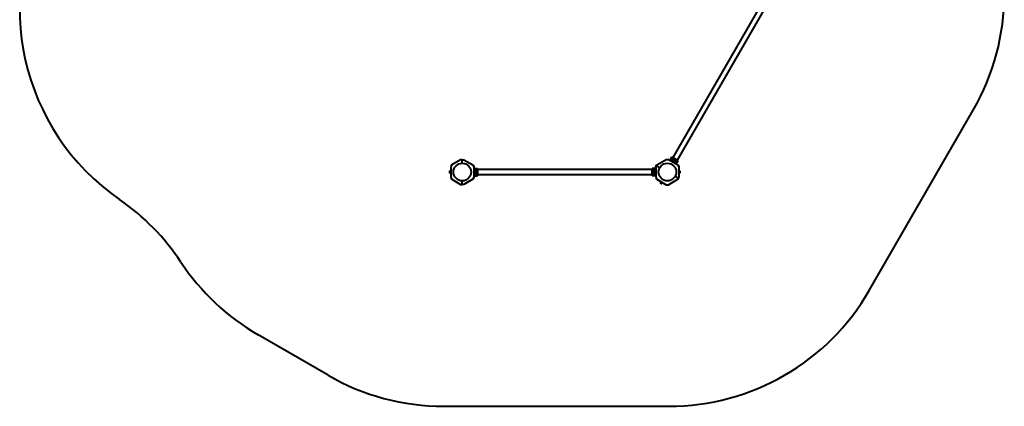
# Model space of a CAD drawing. Units: millimetres. Extents: x -823 to 5561, y -10092 to -3376.
# Drawn here: x -823 to 5561, y -10092 to -7588 of the extents above; entities that cross this region are included whole.
import ezdxf

# ---------------------------------------------------------------- set-up
doc = ezdxf.new("R2010")
doc.units = ezdxf.units.MM
doc.linetypes.add('K5LT_BASIC', pattern=[0])
doc.layers.add('Системный слой', color=7, linetype='Continuous')

msp = doc.modelspace()

# ---------------------------------------------------------------- linework, layer by layer
at = {"layer": 'Системный слой', "color": 18, "linetype": 'K5LT_BASIC', "lineweight": 40, "true_color": 0x000000}
for p, q in [((3977.2, -7500.7), (3411.7, -8480.1)), ((3977.2, -7500.7), (3411.7, -8480.1)), ((4006.4, -7517.5), (3440.9, -8497)), ((4006.4, -7517.5), (3440.9, -8497)), ((4685.3, -9341.6), (5360, -8172.9)), ((3393.5, -8498.5), (3406, -8476.8)), ((3393.5, -8498.5), (3406, -8476.8)), ((3400.4, -8502.5), (3412.9, -8480.8)), ((3400.4, -8502.5), (3412.9, -8480.8)), ((3406, -8476.8), (3412.9, -8480.8)), ((3406, -8476.8), (3412.9, -8480.8)), ((3412.9, -8480.8), (3419.4, -8484.6)), ((3412.9, -8480.8), (3419.4, -8484.6)), ((3414.4, -8493.1), (3419.4, -8484.6)), ((3414.4, -8493.1), (3419.4, -8484.6)), ((3419.4, -8484.6), (3433.2, -8492.6)), ((3419.4, -8484.6), (3433.2, -8492.6)), ((1979, -8527.7), (1972, -8539.7)), ((1979, -8527.7), (1972, -8539.7)), ((1972, -8539.7), (1972, -8609.7)), ((1972, -8539.7), (1972, -8609.7)), ((2036.1, -8494.7), (1979, -8527.7)), ((2036.1, -8494.7), (1979, -8527.7)), ((2046.5, -8494.7), (2036.1, -8494.7)), ((2046.5, -8494.7), (2036.1, -8494.7)), ((2046.5, -8517.6), (2046.5, -8494.7)), ((2046.5, -8517.6), (2046.5, -8494.7)), ((2046.5, -8494.7), (2057, -8494.7)), ((2046.5, -8517.6), (2046.5, -8494.7)), ((2046.5, -8517.6), (2046.5, -8494.7)), ((2046.5, -8494.7), (2057, -8494.7)), ((2057, -8494.7), (2114.1, -8527.7)), ((2057, -8494.7), (2114.1, -8527.7)), ((2114.1, -8527.7), (2121, -8539.7)), ((2114.1, -8527.7), (2121, -8539.7)), ((2121, -8539.7), (2121, -8609.7)), ((2121, -8539.7), (2121, -8609.7)), ((2121, -8551.2), (2146, -8551.2)), ((2121, -8551.2), (2146, -8551.2)), ((2146, -8551.2), (2146, -8559.2)), ((2146, -8551.2), (2146, -8559.2)), ((3277, -8559.2), (3277, -8551.2)), ((3302, -8551.2), (3277, -8551.2)), ((3277, -8559.2), (3277, -8551.2)), ((3302, -8551.2), (3277, -8551.2)), ((3302, -8539.7), (3309, -8527.7)), ((3302, -8539.7), (3309, -8527.7)), ((3307.3, -8534.7), (3302, -8543.8)), ((3307.3, -8534.7), (3302, -8543.8)), ((3302, -8543.8), (3302, -8539.7)), ((3302, -8543.8), (3302, -8539.7)), ((3302, -8543.8), (3302, -8609.7)), ((3302, -8543.8), (3302, -8609.7)), ((3307.3, -8534.7), (3312.5, -8525.7)), ((3307.3, -8534.7), (3312.5, -8525.7)), ((3327, -8546.2), (3307.3, -8534.7)), ((3327, -8546.2), (3307.3, -8534.7)), ((3327, -8546.2), (3307.3, -8534.7)), ((3327, -8546.2), (3307.3, -8534.7)), ((3309, -8527.7), (3312.5, -8525.7)), ((3309, -8527.7), (3312.5, -8525.7)), ((3312.5, -8525.7), (3369.6, -8492.7)), ((3312.5, -8525.7), (3369.6, -8492.7)), ((3369.6, -8492.7), (3383.5, -8492.7)), ((3369.6, -8492.7), (3383.5, -8492.7)), ((3383.5, -8492.7), (3444.1, -8527.7)), ((3383.5, -8492.7), (3444.1, -8527.7)), ((3406.9, -8506.2), (3411.8, -8497.6)), ((3406.9, -8506.2), (3411.8, -8497.6)), ((3415, -8496.5), (3414.7, -8496.3)), ((3415, -8496.5), (3414.7, -8496.3)), ((3415, -8502.3), (3414.7, -8502.5)), ((3415, -8502.3), (3414.7, -8502.5)), ((3415, -8496.5), (3417.5, -8495.1)), ((3415, -8496.5), (3417.5, -8495.1)), ((3415, -8499.4), (3415, -8496.5)), ((3415, -8499.4), (3415, -8496.5)), ((3415, -8502.3), (3415, -8499.4)), ((3415, -8502.3), (3415, -8499.4)), ((3417.5, -8503.7), (3415, -8502.3)), ((3417.5, -8503.7), (3415, -8502.3)), ((3417.5, -8495.1), (3420, -8493.6)), ((3417.5, -8495.1), (3420, -8493.6)), ((3420, -8505.2), (3417.5, -8503.7)), ((3420, -8505.2), (3417.5, -8503.7)), ((3420, -8493.6), (3420, -8493.2)), ((3420, -8493.6), (3420, -8493.2)), ((3420, -8493.6), (3422.5, -8495.1)), ((3420, -8493.6), (3422.5, -8495.1)), ((3422.5, -8503.7), (3420, -8505.2)), ((3422.5, -8503.7), (3420, -8505.2)), ((3420.7, -8514.2), (3425.7, -8505.6)), ((3420.7, -8514.2), (3425.7, -8505.6)), ((3422.5, -8495.1), (3425, -8496.5)), ((3422.5, -8495.1), (3425, -8496.5)), ((3425, -8502.3), (3422.5, -8503.7)), ((3425, -8502.3), (3422.5, -8503.7)), ((3425, -8496.5), (3425.4, -8496.3)), ((3425, -8496.5), (3425.4, -8496.3)), ((3425, -8496.5), (3425, -8499.4)), ((3425, -8496.5), (3425, -8499.4)), ((3425, -8499.4), (3425, -8502.3)), ((3425, -8499.4), (3425, -8502.3)), ((3427.2, -8518), (3439.7, -8496.3)), ((3427.2, -8518), (3439.7, -8496.3)), ((3428.3, -8501.1), (3433.2, -8492.6)), ((3428.3, -8501.1), (3433.2, -8492.6)), ((3433.2, -8492.6), (3439.7, -8496.3)), ((3433.2, -8492.6), (3439.7, -8496.3)), ((3434.1, -8522), (3446.6, -8500.3)), ((3434.1, -8522), (3446.6, -8500.3)), ((3439.7, -8496.3), (3446.6, -8500.3)), ((3439.7, -8496.3), (3446.6, -8500.3)), ((3444.1, -8527.7), (3451, -8539.7)), ((3444.1, -8527.7), (3451, -8539.7)), ((3451, -8539.7), (3451, -8605.7)), ((3451, -8539.7), (3451, -8605.7)), ((1963.9, -8569), (1963.4, -8569.7)), ((1963.9, -8569), (1963.4, -8569.7)), ((1963.4, -8569.7), (1963.4, -8570.4)), ((1963.4, -8569.7), (1963.4, -8570.4)), ((1963.4, -8570.4), (1963.4, -8574.7)), ((1963.4, -8570.4), (1963.4, -8574.7)), ((1963.4, -8574.7), (1963.4, -8579.1)), ((1963.4, -8574.7), (1963.4, -8579.1)), ((1963.4, -8579.1), (1963.4, -8579.7)), ((1963.4, -8579.1), (1963.4, -8579.7)), ((1963.9, -8580.5), (1963.4, -8579.7)), ((1963.9, -8580.5), (1963.4, -8579.7)), ((1969.7, -8569), (1963.9, -8569)), ((1969.7, -8569), (1963.9, -8569)), ((1969.7, -8571.8), (1963.9, -8571.8)), ((1969.7, -8571.8), (1963.9, -8571.8)), ((1969.7, -8577.6), (1963.9, -8577.6)), ((1969.7, -8577.6), (1963.9, -8577.6)), ((1969.7, -8580.5), (1963.9, -8580.5)), ((1969.7, -8580.5), (1963.9, -8580.5)), ((1970.2, -8568.5), (1970.8, -8566.7)), ((1970.2, -8568.5), (1970.8, -8566.7)), ((1970.2, -8580.9), (1970.8, -8582.7)), ((1970.2, -8580.9), (1970.8, -8582.7)), ((1972, -8609.7), (1979, -8621.7)), ((1972, -8609.7), (1979, -8621.7)), ((2121, -8609.7), (2114.1, -8621.7)), ((2121, -8609.7), (2114.1, -8621.7)), ((2121, -8559.2), (2146, -8559.2)), ((2121, -8559.2), (2146, -8559.2)), ((2121, -8566.7), (2130.9, -8566.7)), ((2121, -8566.7), (2130.9, -8566.7)), ((2121, -8582.7), (2130.9, -8582.7)), ((2121, -8582.7), (2130.9, -8582.7)), ((2121, -8590.2), (2146, -8590.2)), ((2121, -8590.2), (2146, -8590.2)), ((2121, -8598.2), (2146, -8598.2)), ((2121, -8598.2), (2146, -8598.2)), ((2128.5, -8571.8), (2128.2, -8571.6)), ((2128.5, -8571.8), (2128.2, -8571.6)), ((2128.5, -8571.8), (2131, -8570.4)), ((2128.5, -8571.8), (2131, -8570.4)), ((2128.5, -8574.7), (2128.5, -8571.8)), ((2128.5, -8574.7), (2128.5, -8571.8)), ((2128.5, -8577.6), (2128.5, -8574.7)), ((2128.5, -8577.6), (2128.5, -8574.7)), ((2131, -8579.1), (2128.5, -8577.6)), ((2131, -8579.1), (2128.5, -8577.6)), ((2131, -8570.4), (2133.5, -8569)), ((2131, -8570.4), (2133.5, -8569)), ((2133.5, -8580.5), (2131, -8579.1)), ((2133.5, -8580.5), (2131, -8579.1)), ((2133.5, -8569), (2133.5, -8568.5)), ((2133.5, -8569), (2133.5, -8568.5)), ((2133.5, -8569), (2136, -8570.4)), ((2133.5, -8569), (2136, -8570.4)), ((2136, -8579.1), (2133.5, -8580.5)), ((2136, -8579.1), (2133.5, -8580.5)), ((2136, -8570.4), (2138.5, -8571.8)), ((2136, -8570.4), (2138.5, -8571.8)), ((2138.5, -8577.6), (2136, -8579.1)), ((2138.5, -8577.6), (2136, -8579.1)), ((2136.1, -8566.7), (2146, -8566.7)), ((2136.1, -8566.7), (2146, -8566.7)), ((2136.1, -8582.7), (2146, -8582.7)), ((2136.1, -8582.7), (2146, -8582.7)), ((2138.5, -8571.8), (2138.9, -8571.6)), ((2138.5, -8571.8), (2138.9, -8571.6)), ((2138.5, -8571.8), (2138.5, -8574.7)), ((2138.5, -8571.8), (2138.5, -8574.7)), ((2138.5, -8574.7), (2138.5, -8577.6)), ((2138.5, -8574.7), (2138.5, -8577.6)), ((2138.5, -8577.6), (2138.9, -8577.8)), ((2138.5, -8577.6), (2138.9, -8577.8)), ((3277, -8557.9), (2146, -8557.9)), ((3277, -8557.9), (2146, -8557.9)), ((2146, -8559.2), (2146, -8566.7)), ((2146, -8559.2), (2146, -8566.7)), ((2146, -8566.7), (2146, -8582.7)), ((2146, -8566.7), (2146, -8582.7)), ((2146, -8582.7), (2146, -8590.2)), ((2146, -8582.7), (2146, -8590.2)), ((2146, -8590.2), (2146, -8598.2)), ((2146, -8590.2), (2146, -8598.2)), ((3277, -8591.6), (2146, -8591.6)), ((3277, -8591.6), (2146, -8591.6)), ((3277, -8566.7), (3277, -8559.2)), ((3302, -8559.2), (3277, -8559.2)), ((3277, -8566.7), (3277, -8559.2)), ((3302, -8559.2), (3277, -8559.2)), ((3277, -8582.7), (3277, -8566.7)), ((3277, -8582.7), (3277, -8566.7)), ((3286.9, -8566.7), (3277, -8566.7)), ((3286.9, -8566.7), (3277, -8566.7)), ((3277, -8590.2), (3277, -8582.7)), ((3277, -8590.2), (3277, -8582.7)), ((3286.9, -8582.7), (3277, -8582.7)), ((3286.9, -8582.7), (3277, -8582.7)), ((3302, -8590.2), (3277, -8590.2)), ((3277, -8598.2), (3277, -8590.2)), ((3302, -8590.2), (3277, -8590.2)), ((3277, -8598.2), (3277, -8590.2)), ((3302, -8598.2), (3277, -8598.2)), ((3302, -8598.2), (3277, -8598.2)), ((3284.5, -8571.8), (3284.2, -8571.6)), ((3284.5, -8571.8), (3284.2, -8571.6)), ((3284.5, -8577.6), (3284.2, -8577.8)), ((3284.5, -8577.6), (3284.2, -8577.8)), ((3284.5, -8571.8), (3287, -8570.4)), ((3284.5, -8571.8), (3287, -8570.4)), ((3284.5, -8574.7), (3284.5, -8571.8)), ((3284.5, -8574.7), (3284.5, -8571.8)), ((3284.5, -8577.6), (3284.5, -8574.7)), ((3284.5, -8577.6), (3284.5, -8574.7)), ((3287, -8579.1), (3284.5, -8577.6)), ((3287, -8579.1), (3284.5, -8577.6)), ((3287, -8570.4), (3289.5, -8569)), ((3287, -8570.4), (3289.5, -8569)), ((3289.5, -8580.5), (3287, -8579.1)), ((3289.5, -8580.5), (3287, -8579.1)), ((3289.5, -8569), (3292, -8570.4)), ((3289.5, -8569), (3292, -8570.4)), ((3292, -8579.1), (3289.5, -8580.5)), ((3292, -8579.1), (3289.5, -8580.5)), ((3289.5, -8580.5), (3289.5, -8580.9)), ((3289.5, -8580.5), (3289.5, -8580.9)), ((3292, -8570.4), (3294.5, -8571.8)), ((3292, -8570.4), (3294.5, -8571.8)), ((3294.5, -8577.6), (3292, -8579.1)), ((3294.5, -8577.6), (3292, -8579.1)), ((3302, -8566.7), (3292.1, -8566.7)), ((3302, -8566.7), (3292.1, -8566.7)), ((3302, -8582.7), (3292.1, -8582.7)), ((3302, -8582.7), (3292.1, -8582.7)), ((3294.5, -8571.8), (3294.5, -8574.7)), ((3294.5, -8571.8), (3294.5, -8574.7)), ((3294.5, -8574.7), (3294.5, -8577.6)), ((3294.5, -8574.7), (3294.5, -8577.6)), ((3294.5, -8577.6), (3294.9, -8577.8)), ((3294.5, -8577.6), (3294.9, -8577.8)), ((3302, -8609.7), (3309, -8621.7)), ((3302, -8609.7), (3309, -8621.7)), ((3445.8, -8614.7), (3426, -8603.3)), ((3445.8, -8614.7), (3426, -8603.3)), ((3445.8, -8614.7), (3426, -8603.3)), ((3445.8, -8614.7), (3426, -8603.3)), ((3440.6, -8623.8), (3445.8, -8614.7)), ((3440.6, -8623.8), (3445.8, -8614.7)), ((3444.1, -8621.7), (3451, -8609.7)), ((3444.1, -8621.7), (3451, -8609.7)), ((3451, -8605.7), (3445.8, -8614.7)), ((3451, -8605.7), (3445.8, -8614.7)), ((3451, -8609.7), (3451, -8605.7)), ((3451, -8609.7), (3451, -8605.7)), ((3452.9, -8568.5), (3452.2, -8566.7)), ((3452.9, -8568.5), (3452.2, -8566.7)), ((3452.9, -8580.9), (3452.2, -8582.7)), ((3452.9, -8580.9), (3452.2, -8582.7)), ((3453.4, -8569), (3459.2, -8569)), ((3453.4, -8569), (3459.2, -8569)), ((3453.4, -8571.8), (3459.2, -8571.8)), ((3453.4, -8571.8), (3459.2, -8571.8)), ((3453.4, -8577.6), (3459.2, -8577.6)), ((3453.4, -8577.6), (3459.2, -8577.6)), ((3453.4, -8580.5), (3459.2, -8580.5)), ((3453.4, -8580.5), (3459.2, -8580.5)), ((3459.2, -8569), (3459.6, -8569.7)), ((3459.2, -8569), (3459.6, -8569.7)), ((3459.2, -8580.5), (3459.6, -8579.7)), ((3459.2, -8580.5), (3459.6, -8579.7)), ((3459.6, -8570.4), (3459.6, -8569.7)), ((3459.6, -8570.4), (3459.6, -8569.7)), ((3459.6, -8574.7), (3459.6, -8570.4)), ((3459.6, -8574.7), (3459.6, -8570.4)), ((3459.6, -8579.1), (3459.6, -8574.7)), ((3459.6, -8579.1), (3459.6, -8574.7)), ((3459.6, -8579.7), (3459.6, -8579.1)), ((3459.6, -8579.7), (3459.6, -8579.1)), ((1979, -8621.7), (2036.1, -8654.7)), ((1979, -8621.7), (2036.1, -8654.7)), ((2036.1, -8654.7), (2046.5, -8654.7)), ((2036.1, -8654.7), (2046.5, -8654.7)), ((2046.5, -8654.7), (2046.5, -8631.9)), ((2046.5, -8654.7), (2046.5, -8631.9)), ((2046.5, -8654.7), (2046.5, -8631.9)), ((2046.5, -8654.7), (2046.5, -8631.9)), ((2057, -8654.7), (2046.5, -8654.7)), ((2057, -8654.7), (2046.5, -8654.7)), ((2114.1, -8621.7), (2057, -8654.7)), ((2114.1, -8621.7), (2057, -8654.7)), ((3309, -8621.7), (3369.6, -8656.8)), ((3309, -8621.7), (3369.6, -8656.8)), ((3333.1, -8638.4), (3330.2, -8643.4)), ((3333.1, -8638.4), (3330.2, -8643.4)), ((3330.2, -8643.4), (3330.7, -8644.2)), ((3330.2, -8643.4), (3330.7, -8644.2)), ((3330.7, -8644.2), (3331.2, -8644.5)), ((3330.7, -8644.2), (3331.2, -8644.5)), ((3331.2, -8644.5), (3335, -8646.7)), ((3331.2, -8644.5), (3335, -8646.7)), ((3333, -8637.8), (3331.8, -8636.3)), ((3333, -8637.8), (3331.8, -8636.3)), ((3335.6, -8639.9), (3332.7, -8644.9)), ((3335.6, -8639.9), (3332.7, -8644.9)), ((3335, -8646.7), (3338.7, -8648.9)), ((3335, -8646.7), (3338.7, -8648.9)), ((3340.6, -8642.8), (3337.7, -8647.8)), ((3340.6, -8642.8), (3337.7, -8647.8)), ((3338.7, -8648.9), (3339.3, -8649.2)), ((3338.7, -8648.9), (3339.3, -8649.2)), ((3340.2, -8649.2), (3339.3, -8649.2)), ((3340.2, -8649.2), (3339.3, -8649.2)), ((3343.1, -8644.2), (3340.2, -8649.2)), ((3343.1, -8644.2), (3340.2, -8649.2)), ((3343.7, -8643.9), (3345.6, -8644.3)), ((3343.7, -8643.9), (3345.6, -8644.3)), ((3369.6, -8656.8), (3383.5, -8656.8)), ((3369.6, -8656.8), (3383.5, -8656.8)), ((3383.5, -8656.8), (3440.6, -8623.8)), ((3383.5, -8656.8), (3440.6, -8623.8)), ((3440.6, -8623.8), (3444.1, -8621.7)), ((3440.6, -8623.8), (3444.1, -8621.7)), ((1176.7, -9890.6), (722.8, -9628.6)), ((1926.7, -10091.6), (3386.3, -10091.6))]:
    msp.add_line(p, q, dxfattribs=at)
for centre, radius in [((2046.5, -8574.7), 57.1), ((2046.5, -8574.7), 57.1), ((3376.5, -8574.7), 57.1), ((3376.5, -8574.7), 57.1), ((3420, -8499.4), 8.4), ((3420, -8499.4), 8.4), ((2133.5, -8574.7), 8.4), ((2133.5, -8574.7), 8.4), ((3289.5, -8574.7), 8.4), ((3289.5, -8574.7), 8.4)]:
    msp.add_circle(centre, radius, dxfattribs=at)
for centre, radius, start, end in [((4061, -7422.9), 1500, 330, 30), ((677, -7518.3), 1500, 150, 235.36591), ((3420, -8499.4), 5, 120, 180), ((3420, -8499.4), 5, 120, 180), ((3420, -8499.4), 5, 180, 240), ((3420, -8499.4), 5, 180, 240), ((3420, -8499.4), 5, 60, 120), ((3420, -8499.4), 5, 60, 120), ((3420, -8499.4), 5, 240, 300), ((3420, -8499.4), 5, 240, 300), ((3420, -8499.4), 5, 0, 60), ((3420, -8499.4), 5, 360, 60), ((3420, -8499.4), 5, 300, 0), ((3420, -8499.4), 5, 300, 360), ((1971.4, -8566.9), 0.619, 0, 160), ((1971.4, -8566.9), 0.619, 360, 160), ((1971.4, -8582.5), 0.619, 200, 0), ((1971.4, -8582.5), 0.619, 200, 360), ((2133.5, -8574.7), 5, 120, 180), ((2133.5, -8574.7), 5, 120, 180), ((2133.5, -8574.7), 5, 180, 240), ((2133.5, -8574.7), 5, 180, 240), ((2133.5, -8574.7), 5, 60, 120), ((2133.5, -8574.7), 5, 60, 120), ((2133.5, -8574.7), 5, 240, 300), ((2133.5, -8574.7), 5, 240, 300), ((2133.5, -8574.7), 5, 0, 60), ((2133.5, -8574.7), 5, 360, 60), ((2133.5, -8574.7), 5, 300, 0), ((2133.5, -8574.7), 5, 300, 360), ((3289.5, -8574.7), 5, 120, 180), ((3289.5, -8574.7), 5, 120, 180), ((3289.5, -8574.7), 5, 180, 240), ((3289.5, -8574.7), 5, 180, 240), ((3289.5, -8574.7), 5, 60, 120), ((3289.5, -8574.7), 5, 60, 120), ((3289.5, -8574.7), 5, 240, 300), ((3289.5, -8574.7), 5, 240, 300), ((3289.5, -8574.7), 5, 0, 60), ((3289.5, -8574.7), 5, 360, 60), ((3289.5, -8574.7), 5, 300, 0), ((3289.5, -8574.7), 5, 300, 360), ((3451.7, -8566.9), 0.619, 20, 180), ((3451.7, -8566.9), 0.619, 20, 180), ((3451.7, -8582.5), 0.619, 180.00106, 340), ((3451.7, -8582.5), 0.619, 180.00106, 340), ((3332.2, -8635.9), 0.619, 60, 220), ((3332.2, -8635.9), 0.619, 60.00186, 220), ((3345.7, -8643.7), 0.619, 260, 60), ((3345.7, -8643.7), 0.619, 260, 59.99856), ((-1028, -9986.6), 1500, 33.53018, 55.36591), ((1472.8, -8329.5), 1500, 213.53018, 240), ((3386.3, -8591.6), 1500, 270, 330), ((1926.7, -8591.6), 1500, 240, 270)]:
    msp.add_arc(centre, radius, start, end, dxfattribs=at)
for points, knots in [([(3420, -8505.2), (3420, -8505.2), (3420, -8505.2), (3420, -8505.2), (3420, -8505.2), (3420, -8505.3), (3420, -8505.4), (3420, -8505.5), (3420, -8505.5), (3420, -8505.6)], [0, 0, 0, 0, 1.586766, 2.390426, 3.521244, 4.976876, 6.733534, 8.15412, 10, 10, 10, 10]), ([(3420, -8505.2), (3420, -8505.2), (3420, -8505.2), (3420, -8505.2), (3420, -8505.2), (3420, -8505.3), (3420, -8505.4), (3420, -8505.5), (3420, -8505.5), (3420, -8505.6)], [0, 0, 0, 0, 1.586766, 2.390426, 3.521244, 4.976876, 6.733534, 8.15412, 10, 10, 10, 10]), ([(3425, -8502.3), (3425, -8502.3), (3425, -8502.3), (3425.1, -8502.3), (3425.1, -8502.3), (3425.1, -8502.3), (3425.2, -8502.4), (3425.3, -8502.4), (3425.3, -8502.4), (3425.4, -8502.5), (3425.4, -8502.5)], [0, 0, 0, 0, 1.745489, 2.629582, 3.873655, 5.475467, 7.094274, 8.376837, 10.159285, 11, 11, 11, 11]), ([(3425, -8502.3), (3425, -8502.3), (3425, -8502.3), (3425.1, -8502.3), (3425.1, -8502.3), (3425.1, -8502.3), (3425.2, -8502.4), (3425.3, -8502.4), (3425.3, -8502.4), (3425.4, -8502.5), (3425.4, -8502.5)], [0, 0, 0, 0, 1.745489, 2.629582, 3.873655, 5.475467, 7.094274, 8.376837, 10.159285, 11, 11, 11, 11]), ([(1963.9, -8569), (1963.8, -8569.1), (1963.7, -8569.4), (1963.5, -8569.7), (1963.5, -8570), (1963.4, -8570.2), (1963.4, -8570.3), (1963.4, -8570.4)], [0, 0, 0, 0, 2.86703, 4.260338, 5.662777, 6.817026, 8, 8, 8, 8]), ([(1963.9, -8569), (1963.8, -8569.1), (1963.7, -8569.4), (1963.5, -8569.7), (1963.5, -8570), (1963.4, -8570.2), (1963.4, -8570.3), (1963.4, -8570.4)], [0, 0, 0, 0, 2.86703, 4.260338, 5.662777, 6.817026, 8, 8, 8, 8]), ([(1963.4, -8570.4), (1963.4, -8570.5), (1963.4, -8570.6), (1963.5, -8570.9), (1963.5, -8571.1), (1963.6, -8571.4), (1963.7, -8571.6), (1963.8, -8571.8), (1963.9, -8571.8)], [0, 0, 0, 0, 1.340301, 2.670808, 4.54772, 5.683058, 7.681215, 9, 9, 9, 9]), ([(1963.4, -8570.4), (1963.4, -8570.5), (1963.4, -8570.6), (1963.5, -8570.9), (1963.5, -8571.1), (1963.6, -8571.4), (1963.7, -8571.6), (1963.8, -8571.8), (1963.9, -8571.8)], [0, 0, 0, 0, 1.340301, 2.670808, 4.54772, 5.683058, 7.681215, 9, 9, 9, 9]), ([(1963.9, -8571.8), (1963.8, -8572), (1963.7, -8572.3), (1963.6, -8572.9), (1963.5, -8573.4), (1963.5, -8574), (1963.4, -8574.4), (1963.4, -8574.6), (1963.4, -8574.7)], [0, 0, 0, 0, 1.738481, 2.972494, 5.239249, 6.830348, 8.27141, 9, 9, 9, 9]), ([(1963.9, -8571.8), (1963.8, -8572), (1963.7, -8572.3), (1963.6, -8572.9), (1963.5, -8573.4), (1963.5, -8574), (1963.4, -8574.4), (1963.4, -8574.6), (1963.4, -8574.7)], [0, 0, 0, 0, 1.738481, 2.972494, 5.239249, 6.830348, 8.27141, 9, 9, 9, 9]), ([(1963.4, -8574.7), (1963.4, -8574.9), (1963.5, -8575.4), (1963.5, -8575.9), (1963.6, -8576.6), (1963.7, -8577.1), (1963.8, -8577.5), (1963.9, -8577.6)], [0, 0, 0, 0, 1.787599, 3.50752, 4.551411, 6.972092, 8, 8, 8, 8]), ([(1963.4, -8574.7), (1963.4, -8574.9), (1963.5, -8575.4), (1963.5, -8575.9), (1963.6, -8576.6), (1963.7, -8577.1), (1963.8, -8577.5), (1963.9, -8577.6)], [0, 0, 0, 0, 1.787599, 3.50752, 4.551411, 6.972092, 8, 8, 8, 8]), ([(1963.9, -8577.6), (1963.8, -8577.8), (1963.7, -8578), (1963.5, -8578.4), (1963.5, -8578.6), (1963.4, -8578.8), (1963.4, -8579), (1963.4, -8579.1)], [0, 0, 0, 0, 2.866611, 4.25995, 5.662511, 6.816884, 8, 8, 8, 8]), ([(1963.9, -8577.6), (1963.8, -8577.8), (1963.7, -8578), (1963.5, -8578.4), (1963.5, -8578.6), (1963.4, -8578.8), (1963.4, -8579), (1963.4, -8579.1)], [0, 0, 0, 0, 2.866611, 4.25995, 5.662511, 6.816884, 8, 8, 8, 8]), ([(1963.4, -8579.1), (1963.4, -8579.1), (1963.4, -8579.3), (1963.5, -8579.5), (1963.5, -8579.8), (1963.6, -8580), (1963.7, -8580.3), (1963.8, -8580.4), (1963.9, -8580.5)], [0, 0, 0, 0, 1.340311, 2.670824, 4.547737, 5.683072, 7.6812, 9, 9, 9, 9]), ([(1963.4, -8579.1), (1963.4, -8579.1), (1963.4, -8579.3), (1963.5, -8579.5), (1963.5, -8579.8), (1963.6, -8580), (1963.7, -8580.3), (1963.8, -8580.4), (1963.9, -8580.5)], [0, 0, 0, 0, 1.340311, 2.670824, 4.547737, 5.683072, 7.6812, 9, 9, 9, 9]), ([(1969.7, -8569), (1969.7, -8569), (1969.8, -8568.9), (1969.9, -8568.9), (1969.9, -8568.9), (1970, -8568.8), (1970.1, -8568.7), (1970.1, -8568.6), (1970.2, -8568.5)], [0, 0, 0, 0, 1.690442, 2.541372, 3.66561, 4.773061, 6.111702, 9, 9, 9, 9]), ([(1969.7, -8569), (1969.7, -8569), (1969.8, -8568.9), (1969.9, -8568.9), (1969.9, -8568.9), (1970, -8568.8), (1970.1, -8568.7), (1970.1, -8568.6), (1970.2, -8568.5)], [0, 0, 0, 0, 1.690442, 2.541372, 3.66561, 4.773061, 6.111702, 9, 9, 9, 9]), ([(1969.7, -8571.8), (1969.7, -8571.8), (1969.8, -8571.8), (1969.9, -8571.8), (1969.9, -8571.8), (1970, -8571.8), (1970.1, -8571.7), (1970.1, -8571.7), (1970.2, -8571.7), (1970.2, -8571.6)], [0, 0, 0, 0, 1.877526, 2.822813, 4.071924, 5.302477, 6.790031, 8.395095, 10, 10, 10, 10]), ([(1969.7, -8571.8), (1969.7, -8571.8), (1969.8, -8571.8), (1969.9, -8571.8), (1969.9, -8571.8), (1970, -8571.8), (1970.1, -8571.7), (1970.1, -8571.7), (1970.2, -8571.7), (1970.2, -8571.6)], [0, 0, 0, 0, 1.877526, 2.822813, 4.071924, 5.302477, 6.790031, 8.395095, 10, 10, 10, 10]), ([(1969.7, -8577.6), (1969.7, -8577.6), (1969.8, -8577.6), (1969.9, -8577.6), (1969.9, -8577.7), (1970, -8577.7), (1970.1, -8577.7), (1970.1, -8577.8), (1970.2, -8577.8), (1970.2, -8577.8)], [0, 0, 0, 0, 1.885939, 2.836534, 4.092294, 5.326415, 6.812823, 8.409422, 10, 10, 10, 10]), ([(1969.7, -8577.6), (1969.7, -8577.6), (1969.8, -8577.6), (1969.9, -8577.6), (1969.9, -8577.7), (1970, -8577.7), (1970.1, -8577.7), (1970.1, -8577.8), (1970.2, -8577.8), (1970.2, -8577.8)], [0, 0, 0, 0, 1.885939, 2.836534, 4.092294, 5.326415, 6.812823, 8.409422, 10, 10, 10, 10]), ([(1969.7, -8580.5), (1969.7, -8580.5), (1969.7, -8580.5), (1969.8, -8580.5), (1969.9, -8580.6), (1970, -8580.6), (1970, -8580.7), (1970.1, -8580.8), (1970.2, -8580.9), (1970.2, -8580.9)], [0, 0, 0, 0, 1.586808, 2.39053, 3.521504, 4.977697, 6.44934, 7.615307, 10, 10, 10, 10]), ([(1969.7, -8580.5), (1969.7, -8580.5), (1969.7, -8580.5), (1969.8, -8580.5), (1969.9, -8580.6), (1970, -8580.6), (1970, -8580.7), (1970.1, -8580.8), (1970.2, -8580.9), (1970.2, -8580.9)], [0, 0, 0, 0, 1.586808, 2.39053, 3.521504, 4.977697, 6.44934, 7.615307, 10, 10, 10, 10]), ([(2128.5, -8577.6), (2128.5, -8577.6), (2128.5, -8577.6), (2128.5, -8577.6), (2128.5, -8577.6), (2128.4, -8577.7), (2128.4, -8577.7), (2128.3, -8577.8), (2128.2, -8577.8), (2128.2, -8577.8)], [0, 0, 0, 0, 1.586766, 2.390426, 3.521244, 4.976876, 6.733534, 8.15412, 10, 10, 10, 10]), ([(2128.5, -8577.6), (2128.5, -8577.6), (2128.5, -8577.6), (2128.5, -8577.6), (2128.5, -8577.6), (2128.4, -8577.7), (2128.4, -8577.7), (2128.3, -8577.8), (2128.2, -8577.8), (2128.2, -8577.8)], [0, 0, 0, 0, 1.586766, 2.390426, 3.521244, 4.976876, 6.733534, 8.15412, 10, 10, 10, 10]), ([(2133.5, -8580.5), (2133.5, -8580.5), (2133.5, -8580.5), (2133.5, -8580.5), (2133.5, -8580.6), (2133.5, -8580.6), (2133.5, -8580.7), (2133.5, -8580.8), (2133.5, -8580.8), (2133.5, -8580.9), (2133.5, -8580.9)], [0, 0, 0, 0, 1.745489, 2.629582, 3.873655, 5.475467, 7.094274, 8.376837, 10.159285, 11, 11, 11, 11]), ([(2133.5, -8580.5), (2133.5, -8580.5), (2133.5, -8580.5), (2133.5, -8580.5), (2133.5, -8580.6), (2133.5, -8580.6), (2133.5, -8580.7), (2133.5, -8580.8), (2133.5, -8580.8), (2133.5, -8580.9), (2133.5, -8580.9)], [0, 0, 0, 0, 1.745489, 2.629582, 3.873655, 5.475467, 7.094274, 8.376837, 10.159285, 11, 11, 11, 11]), ([(3289.5, -8569), (3289.5, -8569), (3289.5, -8568.9), (3289.5, -8568.9), (3289.5, -8568.9), (3289.5, -8568.8), (3289.5, -8568.8), (3289.5, -8568.7), (3289.5, -8568.6), (3289.5, -8568.6), (3289.5, -8568.5)], [0, 0, 0, 0, 1.745489, 2.629582, 3.873655, 5.475467, 7.094274, 8.376837, 10.159285, 11, 11, 11, 11]), ([(3289.5, -8569), (3289.5, -8569), (3289.5, -8568.9), (3289.5, -8568.9), (3289.5, -8568.9), (3289.5, -8568.8), (3289.5, -8568.8), (3289.5, -8568.7), (3289.5, -8568.6), (3289.5, -8568.6), (3289.5, -8568.5)], [0, 0, 0, 0, 1.745489, 2.629582, 3.873655, 5.475467, 7.094274, 8.376837, 10.159285, 11, 11, 11, 11]), ([(3294.5, -8571.8), (3294.5, -8571.8), (3294.5, -8571.8), (3294.6, -8571.8), (3294.6, -8571.8), (3294.6, -8571.8), (3294.7, -8571.7), (3294.8, -8571.7), (3294.9, -8571.7), (3294.9, -8571.6)], [0, 0, 0, 0, 1.586766, 2.390426, 3.521244, 4.976876, 6.733534, 8.15412, 10, 10, 10, 10]), ([(3294.5, -8571.8), (3294.5, -8571.8), (3294.5, -8571.8), (3294.6, -8571.8), (3294.6, -8571.8), (3294.6, -8571.8), (3294.7, -8571.7), (3294.8, -8571.7), (3294.9, -8571.7), (3294.9, -8571.6)], [0, 0, 0, 0, 1.586766, 2.390426, 3.521244, 4.976876, 6.733534, 8.15412, 10, 10, 10, 10]), ([(3453.4, -8569), (3453.4, -8569), (3453.3, -8568.9), (3453.2, -8568.9), (3453.2, -8568.9), (3453.1, -8568.8), (3453, -8568.8), (3453, -8568.7), (3452.9, -8568.6), (3452.9, -8568.5)], [0, 0, 0, 0, 1.586808, 2.39053, 3.521504, 4.977697, 6.44934, 7.615307, 10, 10, 10, 10]), ([(3453.4, -8569), (3453.4, -8569), (3453.3, -8568.9), (3453.2, -8568.9), (3453.2, -8568.9), (3453.1, -8568.8), (3453, -8568.8), (3453, -8568.7), (3452.9, -8568.6), (3452.9, -8568.5)], [0, 0, 0, 0, 1.586808, 2.39053, 3.521504, 4.977697, 6.44934, 7.615307, 10, 10, 10, 10]), ([(3453.4, -8571.8), (3453.4, -8571.8), (3453.3, -8571.8), (3453.2, -8571.8), (3453.1, -8571.8), (3453.1, -8571.8), (3453, -8571.7), (3452.9, -8571.7), (3452.9, -8571.7), (3452.9, -8571.6)], [0, 0, 0, 0, 1.885939, 2.836534, 4.092294, 5.326415, 6.812823, 8.409422, 10, 10, 10, 10]), ([(3453.4, -8571.8), (3453.4, -8571.8), (3453.3, -8571.8), (3453.2, -8571.8), (3453.1, -8571.8), (3453.1, -8571.8), (3453, -8571.7), (3452.9, -8571.7), (3452.9, -8571.7), (3452.9, -8571.6)], [0, 0, 0, 0, 1.885939, 2.836534, 4.092294, 5.326415, 6.812823, 8.409422, 10, 10, 10, 10]), ([(3453.4, -8577.6), (3453.4, -8577.6), (3453.3, -8577.6), (3453.2, -8577.6), (3453.1, -8577.7), (3453.1, -8577.7), (3453, -8577.7), (3452.9, -8577.8), (3452.9, -8577.8), (3452.9, -8577.8)], [0, 0, 0, 0, 1.877526, 2.822813, 4.071924, 5.302477, 6.790031, 8.395095, 10, 10, 10, 10]), ([(3453.4, -8577.6), (3453.4, -8577.6), (3453.3, -8577.6), (3453.2, -8577.6), (3453.1, -8577.7), (3453.1, -8577.7), (3453, -8577.7), (3452.9, -8577.8), (3452.9, -8577.8), (3452.9, -8577.8)], [0, 0, 0, 0, 1.877526, 2.822813, 4.071924, 5.302477, 6.790031, 8.395095, 10, 10, 10, 10]), ([(3453.4, -8580.5), (3453.4, -8580.5), (3453.3, -8580.5), (3453.2, -8580.5), (3453.1, -8580.6), (3453.1, -8580.6), (3453, -8580.7), (3452.9, -8580.8), (3452.9, -8580.9)], [0, 0, 0, 0, 1.690442, 2.541372, 3.66561, 4.773061, 6.111702, 9, 9, 9, 9]), ([(3453.4, -8580.5), (3453.4, -8580.5), (3453.3, -8580.5), (3453.2, -8580.5), (3453.1, -8580.6), (3453.1, -8580.6), (3453, -8580.7), (3452.9, -8580.8), (3452.9, -8580.9)], [0, 0, 0, 0, 1.690442, 2.541372, 3.66561, 4.773061, 6.111702, 9, 9, 9, 9]), ([(3459.6, -8570.4), (3459.6, -8570.3), (3459.6, -8570.2), (3459.6, -8569.9), (3459.5, -8569.7), (3459.4, -8569.4), (3459.3, -8569.2), (3459.2, -8569), (3459.2, -8569)], [0, 0, 0, 0, 1.340311, 2.670824, 4.547737, 5.683072, 7.6812, 9, 9, 9, 9]), ([(3459.6, -8570.4), (3459.6, -8570.3), (3459.6, -8570.2), (3459.6, -8569.9), (3459.5, -8569.7), (3459.4, -8569.4), (3459.3, -8569.2), (3459.2, -8569), (3459.2, -8569)], [0, 0, 0, 0, 1.340311, 2.670824, 4.547737, 5.683072, 7.6812, 9, 9, 9, 9]), ([(3459.2, -8571.8), (3459.3, -8571.7), (3459.4, -8571.4), (3459.5, -8571.1), (3459.6, -8570.8), (3459.6, -8570.6), (3459.6, -8570.5), (3459.6, -8570.4)], [0, 0, 0, 0, 2.866611, 4.25995, 5.662511, 6.816884, 8, 8, 8, 8]), ([(3459.2, -8571.8), (3459.3, -8571.7), (3459.4, -8571.4), (3459.5, -8571.1), (3459.6, -8570.8), (3459.6, -8570.6), (3459.6, -8570.5), (3459.6, -8570.4)], [0, 0, 0, 0, 2.866611, 4.25995, 5.662511, 6.816884, 8, 8, 8, 8]), ([(3459.6, -8574.7), (3459.6, -8574.5), (3459.6, -8574.1), (3459.6, -8573.5), (3459.5, -8572.9), (3459.3, -8572.4), (3459.2, -8572), (3459.2, -8571.8)], [0, 0, 0, 0, 1.787599, 3.50752, 4.551411, 6.972092, 8, 8, 8, 8]), ([(3459.6, -8574.7), (3459.6, -8574.5), (3459.6, -8574.1), (3459.6, -8573.5), (3459.5, -8572.9), (3459.3, -8572.4), (3459.2, -8572), (3459.2, -8571.8)], [0, 0, 0, 0, 1.787599, 3.50752, 4.551411, 6.972092, 8, 8, 8, 8]), ([(3459.2, -8577.6), (3459.2, -8577.4), (3459.3, -8577.1), (3459.5, -8576.6), (3459.5, -8576), (3459.6, -8575.5), (3459.6, -8575), (3459.6, -8574.8), (3459.6, -8574.7)], [0, 0, 0, 0, 1.738481, 2.972494, 5.239249, 6.830348, 8.27141, 9, 9, 9, 9]), ([(3459.2, -8577.6), (3459.2, -8577.4), (3459.3, -8577.1), (3459.5, -8576.6), (3459.5, -8576), (3459.6, -8575.5), (3459.6, -8575), (3459.6, -8574.8), (3459.6, -8574.7)], [0, 0, 0, 0, 1.738481, 2.972494, 5.239249, 6.830348, 8.27141, 9, 9, 9, 9]), ([(3459.6, -8579.1), (3459.6, -8579), (3459.6, -8578.8), (3459.6, -8578.6), (3459.5, -8578.4), (3459.4, -8578.1), (3459.3, -8577.9), (3459.2, -8577.7), (3459.2, -8577.6)], [0, 0, 0, 0, 1.340301, 2.670808, 4.54772, 5.683058, 7.681215, 9, 9, 9, 9]), ([(3459.6, -8579.1), (3459.6, -8579), (3459.6, -8578.8), (3459.6, -8578.6), (3459.5, -8578.4), (3459.4, -8578.1), (3459.3, -8577.9), (3459.2, -8577.7), (3459.2, -8577.6)], [0, 0, 0, 0, 1.340301, 2.670808, 4.54772, 5.683058, 7.681215, 9, 9, 9, 9]), ([(3459.2, -8580.5), (3459.3, -8580.3), (3459.4, -8580.1), (3459.5, -8579.7), (3459.6, -8579.5), (3459.6, -8579.3), (3459.6, -8579.1), (3459.6, -8579.1)], [0, 0, 0, 0, 2.86703, 4.260338, 5.662777, 6.817026, 8, 8, 8, 8]), ([(3459.2, -8580.5), (3459.3, -8580.3), (3459.4, -8580.1), (3459.5, -8579.7), (3459.6, -8579.5), (3459.6, -8579.3), (3459.6, -8579.1), (3459.6, -8579.1)], [0, 0, 0, 0, 2.86703, 4.260338, 5.662777, 6.817026, 8, 8, 8, 8]), ([(3330.2, -8643.4), (3330.3, -8643.6), (3330.5, -8643.8), (3330.7, -8644.1), (3330.9, -8644.3), (3331.1, -8644.4), (3331.2, -8644.5), (3331.2, -8644.5)], [0, 0, 0, 0, 2.86703, 4.58986, 6.039512, 7.211019, 8, 8, 8, 8]), ([(3330.2, -8643.4), (3330.3, -8643.6), (3330.5, -8643.8), (3330.7, -8644.1), (3330.9, -8644.3), (3331.1, -8644.4), (3331.2, -8644.5), (3331.2, -8644.5)], [0, 0, 0, 0, 2.86703, 4.58986, 6.039512, 7.211019, 8, 8, 8, 8]), ([(3331.2, -8644.5), (3331.3, -8644.6), (3331.5, -8644.7), (3331.8, -8644.8), (3332.1, -8644.8), (3332.4, -8644.9), (3332.6, -8644.9), (3332.7, -8644.9)], [0, 0, 0, 0, 1.787599, 2.953743, 4.551411, 6.827747, 8, 8, 8, 8]), ([(3331.2, -8644.5), (3331.3, -8644.6), (3331.5, -8644.7), (3331.8, -8644.8), (3332.1, -8644.8), (3332.4, -8644.9), (3332.6, -8644.9), (3332.7, -8644.9)], [0, 0, 0, 0, 1.787599, 2.953743, 4.551411, 6.827747, 8, 8, 8, 8]), ([(3332.7, -8644.9), (3332.8, -8645), (3333.1, -8645.2), (3333.5, -8645.6), (3333.9, -8646), (3334.5, -8646.4), (3334.8, -8646.6), (3335, -8646.7)], [0, 0, 0, 0, 1.545317, 2.642217, 4.65711, 6.427184, 8, 8, 8, 8]), ([(3332.7, -8644.9), (3332.8, -8645), (3333.1, -8645.2), (3333.5, -8645.6), (3333.9, -8646), (3334.5, -8646.4), (3334.8, -8646.6), (3335, -8646.7)], [0, 0, 0, 0, 1.545317, 2.642217, 4.65711, 6.427184, 8, 8, 8, 8]), ([(3333.1, -8638.4), (3333.1, -8638.4), (3333.1, -8638.3), (3333.2, -8638.2), (3333.2, -8638.1), (3333.1, -8638.1), (3333.1, -8637.9), (3333.1, -8637.8), (3333, -8637.8)], [0, 0, 0, 0, 1.690442, 2.541372, 3.66561, 4.773061, 6.111702, 9, 9, 9, 9]), ([(3333.1, -8638.4), (3333.1, -8638.4), (3333.1, -8638.3), (3333.2, -8638.2), (3333.2, -8638.1), (3333.1, -8638.1), (3333.1, -8637.9), (3333.1, -8637.8), (3333, -8637.8)], [0, 0, 0, 0, 1.690442, 2.541372, 3.66561, 4.773061, 6.111702, 9, 9, 9, 9]), ([(3335, -8646.7), (3335.2, -8646.8), (3335.6, -8647), (3336.1, -8647.2), (3336.7, -8647.5), (3337.2, -8647.6), (3337.6, -8647.7), (3337.7, -8647.8)], [0, 0, 0, 0, 1.787599, 3.50752, 4.551411, 6.972092, 8, 8, 8, 8]), ([(3335, -8646.7), (3335.2, -8646.8), (3335.6, -8647), (3336.1, -8647.2), (3336.7, -8647.5), (3337.2, -8647.6), (3337.6, -8647.7), (3337.7, -8647.8)], [0, 0, 0, 0, 1.787599, 3.50752, 4.551411, 6.972092, 8, 8, 8, 8]), ([(3335.6, -8639.9), (3335.6, -8639.8), (3335.6, -8639.8), (3335.7, -8639.7), (3335.7, -8639.6), (3335.7, -8639.5), (3335.7, -8639.5), (3335.7, -8639.4), (3335.7, -8639.3), (3335.7, -8639.3)], [0, 0, 0, 0, 1.877526, 2.822813, 4.071924, 5.302477, 6.790031, 8.395095, 10, 10, 10, 10]), ([(3335.6, -8639.9), (3335.6, -8639.8), (3335.6, -8639.8), (3335.7, -8639.7), (3335.7, -8639.6), (3335.7, -8639.5), (3335.7, -8639.5), (3335.7, -8639.4), (3335.7, -8639.3), (3335.7, -8639.3)], [0, 0, 0, 0, 1.877526, 2.822813, 4.071924, 5.302477, 6.790031, 8.395095, 10, 10, 10, 10]), ([(3337.7, -8647.8), (3337.8, -8647.9), (3338, -8648.2), (3338.2, -8648.4), (3338.4, -8648.6), (3338.6, -8648.8), (3338.7, -8648.8), (3338.7, -8648.9)], [0, 0, 0, 0, 2.866611, 4.25995, 5.662511, 7.210923, 8, 8, 8, 8]), ([(3337.7, -8647.8), (3337.8, -8647.9), (3338, -8648.2), (3338.2, -8648.4), (3338.4, -8648.6), (3338.6, -8648.8), (3338.7, -8648.8), (3338.7, -8648.9)], [0, 0, 0, 0, 2.866611, 4.25995, 5.662511, 7.210923, 8, 8, 8, 8]), ([(3338.7, -8648.9), (3338.8, -8648.9), (3339, -8649), (3339.3, -8649.1), (3339.6, -8649.2), (3339.9, -8649.2), (3340.1, -8649.2), (3340.2, -8649.2)], [0, 0, 0, 0, 1.787611, 2.953759, 4.551425, 6.827733, 8, 8, 8, 8]), ([(3338.7, -8648.9), (3338.8, -8648.9), (3339, -8649), (3339.3, -8649.1), (3339.6, -8649.2), (3339.9, -8649.2), (3340.1, -8649.2), (3340.2, -8649.2)], [0, 0, 0, 0, 1.787611, 2.953759, 4.551425, 6.827733, 8, 8, 8, 8]), ([(3340.6, -8642.8), (3340.6, -8642.7), (3340.7, -8642.7), (3340.7, -8642.6), (3340.8, -8642.5), (3340.8, -8642.5), (3340.9, -8642.4), (3341, -8642.4), (3341, -8642.4), (3341, -8642.4)], [0, 0, 0, 0, 2.106424, 2.836534, 4.092294, 5.326415, 6.812823, 8.409422, 10, 10, 10, 10]), ([(3340.6, -8642.8), (3340.6, -8642.7), (3340.7, -8642.7), (3340.7, -8642.6), (3340.8, -8642.5), (3340.8, -8642.5), (3340.9, -8642.4), (3341, -8642.4), (3341, -8642.4), (3341, -8642.4)], [0, 0, 0, 0, 2.106424, 2.836534, 4.092294, 5.326415, 6.812823, 8.409422, 10, 10, 10, 10]), ([(3343.1, -8644.2), (3343.1, -8644.2), (3343.1, -8644.1), (3343.2, -8644.1), (3343.3, -8644), (3343.4, -8644), (3343.5, -8643.9), (3343.6, -8643.9), (3343.7, -8643.9), (3343.7, -8643.9)], [0, 0, 0, 0, 1.586808, 2.39053, 3.521504, 4.977697, 6.44934, 7.615307, 10, 10, 10, 10]), ([(3343.1, -8644.2), (3343.1, -8644.2), (3343.1, -8644.1), (3343.2, -8644.1), (3343.3, -8644), (3343.4, -8644), (3343.5, -8643.9), (3343.6, -8643.9), (3343.7, -8643.9), (3343.7, -8643.9)], [0, 0, 0, 0, 1.586808, 2.39053, 3.521504, 4.977697, 6.44934, 7.615307, 10, 10, 10, 10])]:
    msp.add_open_spline(points, degree=3, knots=knots, dxfattribs=at)

doc.saveas('drawing.dxf')
